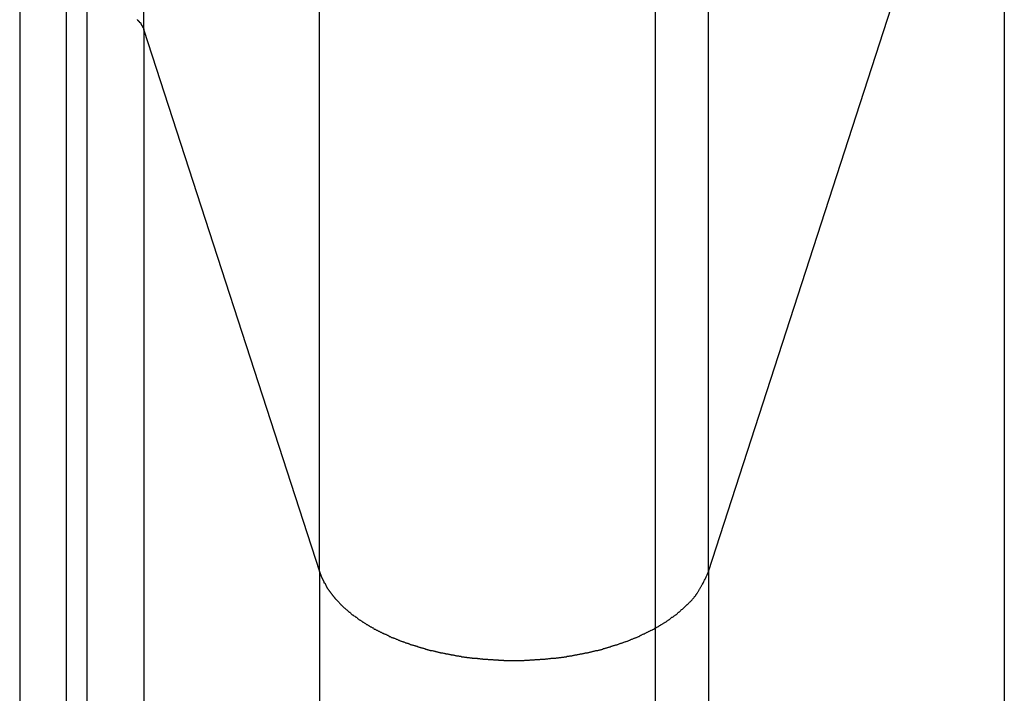
# Model space of a CAD drawing. Extents: x -45.5 to 45.5, y -78.1 to 20.3.
# Drawn here: x -6.1 to -5.2, y -17.4 to -16.8 of the extents above; entities that cross this region are included whole.
import ezdxf

# ---------------------------------------------------------------- set-up
doc = ezdxf.new("R2010")
doc.units = 0
doc.layers.get('0').update_dxf_attribs({"linetype": 'CONTINUOUS'})

msp = doc.modelspace()

# ---------------------------------------------------------------- linework, layer by layer
at = {"color": 0}
for points in [[(-5.5202, -69.8783), (-5.5202, 20.3216)], [(-5.5202, -69.8783), (-5.5202, 20.3216)], [(-5.5202, -69.8783), (-5.5202, 20.3216)], [(-5.5202, -69.8783), (-5.5202, 20.3216)], [(-5.5202, -69.8783), (-5.5202, 20.3216)], [(-5.5202, -69.8783), (-5.5202, 20.3216)], [(-5.5202, -69.8783), (-5.5202, 20.3216)], [(-5.5202, -69.8783), (-5.5202, 20.3216)], [(-5.5202, -69.8783), (-5.5202, 20.3216)], [(-5.5202, -69.8783), (-5.5202, 20.3216)], [(-5.5202, -69.8783), (-5.5202, 20.3216)], [(-5.5202, -69.8783), (-5.5202, 20.3216)], [(-5.5202, -69.8783), (-5.5202, 20.3216)], [(-5.5202, -69.8783), (-5.5202, 20.3216)], [(-5.5202, -69.8783), (-5.5202, 20.3216)], [(-5.5202, -69.8783), (-5.5202, 20.3216)], [(-5.5202, -69.8783), (-5.5202, 20.3216)], [(-5.5202, -69.8783), (-5.5202, 20.3216)], [(-5.5202, -69.8783), (-5.5202, 20.3216)], [(-5.5202, -69.8783), (-5.5202, 20.3216)], [(-5.5202, -69.8783), (-5.5202, 20.3216)], [(-5.9603, -16.841), (-5.9603, -15.6783)], [(-5.9603, -16.841), (-5.9603, -15.6783)], [(-5.9603, -16.841), (-5.9603, -15.6783)], [(-5.9603, -16.841), (-5.9603, -15.6783)], [(-5.9603, -16.841), (-5.9603, -15.6783)], [(-5.9603, -16.841), (-5.9603, -15.6783)], [(-5.9603, -16.841), (-5.9603, -15.6783)], [(-5.9603, -16.841), (-5.9603, -15.6783)], [(-5.9603, -16.841), (-5.9603, -15.6783)], [(-5.9603, -16.841), (-5.9603, -15.6783)], [(-5.9603, -16.841), (-5.9603, -15.6783)], [(-5.9603, -16.841), (-5.9603, -15.6783)], [(-5.9603, -16.841), (-5.9603, -15.6783)], [(-5.9603, -16.841), (-5.9603, -15.6783)], [(-5.9603, -16.841), (-5.9603, -15.6783)], [(-5.9603, -16.841), (-5.9603, -15.6783)], [(-5.9603, -16.841), (-5.9603, -15.6783)], [(-5.9603, -16.841), (-5.9603, -15.6783)], [(-5.9603, -16.841), (-5.9603, -15.6783)], [(-5.9603, -16.841), (-5.9603, -15.6783)], [(-5.9603, -16.841), (-5.9603, -15.6783)], [(-5.8094, -17.3071), (-5.8094, -15.6783)], [(-5.8094, -17.3071), (-5.8094, -15.6783)], [(-5.8094, -17.3071), (-5.8094, -15.6783)], [(-5.8094, -17.3071), (-5.8094, -15.6783)], [(-5.8094, -17.3071), (-5.8094, -15.6783)], [(-5.8094, -17.3071), (-5.8094, -15.6783)], [(-5.8094, -17.3071), (-5.8094, -15.6783)], [(-5.8094, -17.3071), (-5.8094, -15.6783)], [(-5.8094, -17.3071), (-5.8094, -15.6783)], [(-5.8094, -17.3071), (-5.8094, -15.6783)], [(-5.8094, -17.3071), (-5.8094, -15.6783)], [(-5.8094, -17.3071), (-5.8094, -15.6783)], [(-5.8094, -17.3071), (-5.8094, -15.6783)], [(-5.8094, -17.3071), (-5.8094, -15.6783)], [(-5.8094, -17.3071), (-5.8094, -15.6783)], [(-5.8094, -17.3071), (-5.8094, -15.6783)], [(-5.8094, -17.3071), (-5.8094, -15.6783)], [(-5.8094, -17.3071), (-5.8094, -15.6783)], [(-5.8094, -17.3071), (-5.8094, -15.6783)], [(-5.8094, -17.3071), (-5.8094, -15.6783)], [(-5.8094, -17.3071), (-5.8094, -15.6783)], [(-5.4745, -17.3071), (-5.4745, -15.6783)], [(-5.4745, -17.3071), (-5.4745, -15.6783)], [(-5.4745, -17.3071), (-5.4745, -15.6783)], [(-5.4745, -17.3071), (-5.4745, -15.6783)], [(-5.4745, -17.3071), (-5.4745, -15.6783)], [(-5.4745, -17.3071), (-5.4745, -15.6783)], [(-5.4745, -17.3071), (-5.4745, -15.6783)], [(-5.4745, -17.3071), (-5.4745, -15.6783)], [(-5.4745, -17.3071), (-5.4745, -15.6783)], [(-5.4745, -17.3071), (-5.4745, -15.6783)], [(-5.4745, -17.3071), (-5.4745, -15.6783)], [(-5.4745, -17.3071), (-5.4745, -15.6783)], [(-5.4745, -17.3071), (-5.4745, -15.6783)], [(-5.4745, -17.3071), (-5.4745, -15.6783)], [(-5.4745, -17.3071), (-5.4745, -15.6783)], [(-5.4745, -17.3071), (-5.4745, -15.6783)], [(-5.4745, -17.3071), (-5.4745, -15.6783)], [(-5.4745, -17.3071), (-5.4745, -15.6783)], [(-5.4745, -17.3071), (-5.4745, -15.6783)], [(-5.4745, -17.3071), (-5.4745, -15.6783)], [(-5.4745, -17.3071), (-5.4745, -15.6783)], [(-5.4745, -17.3071), (-5.2201, -16.5212)], [(-5.4745, -17.3071), (-5.2201, -16.5212)], [(-5.4745, -17.3071), (-5.2201, -16.5212)], [(-5.4745, -17.3071), (-5.2201, -16.5212)], [(-5.4745, -17.3071), (-5.2201, -16.5212)], [(-5.4745, -17.3071), (-5.2201, -16.5212)], [(-5.4745, -17.3071), (-5.2201, -16.5212)], [(-5.4745, -17.3071), (-5.2201, -16.5212)], [(-5.4745, -17.3071), (-5.2201, -16.5212)], [(-5.4745, -17.3071), (-5.2201, -16.5212)], [(-5.4745, -17.3071), (-5.2201, -16.5212)], [(-5.4745, -17.3071), (-5.2201, -16.5212)], [(-5.4745, -17.3071), (-5.2201, -16.5212)], [(-5.4745, -17.3071), (-5.2201, -16.5212)], [(-5.4745, -17.3071), (-5.2201, -16.5212)], [(-5.4745, -17.3071), (-5.2201, -16.5212)], [(-5.4745, -17.3071), (-5.2201, -16.5212)], [(-5.4745, -17.3071), (-5.2201, -16.5212)], [(-5.4745, -17.3071), (-5.2201, -16.5212)], [(-5.4745, -17.3071), (-5.2201, -16.5212)], [(-5.4745, -17.3071), (-5.2201, -16.5212)], [(-5.2201, -16.5212), (-5.2201, -39.9734)], [(-5.2201, -16.5212), (-5.2201, -39.9734)], [(-5.2201, -16.5212), (-5.2201, -39.9734)], [(-5.2201, -16.5212), (-5.2201, -39.9734)], [(-5.2201, -16.5212), (-5.2201, -39.9734)], [(-5.2201, -16.5212), (-5.2201, -39.9734)], [(-5.2201, -16.5212), (-5.2201, -39.9734)], [(-5.2201, -16.5212), (-5.2201, -39.9734)], [(-5.2201, -16.5212), (-5.2201, -39.9734)], [(-5.2201, -16.5212), (-5.2201, -39.9734)], [(-5.2201, -16.5212), (-5.2201, -39.9734)], [(-5.2201, -16.5212), (-5.2201, -39.9734)], [(-5.2201, -16.5212), (-5.2201, -39.9734)], [(-5.2201, -16.5212), (-5.2201, -39.9734)], [(-5.2201, -16.5212), (-5.2201, -39.9734)], [(-5.2201, -16.5212), (-5.2201, -39.9734)], [(-5.2201, -16.5212), (-5.2201, -39.9734)], [(-5.2201, -16.5212), (-5.2201, -39.9734)], [(-5.2201, -16.5212), (-5.2201, -39.9734)], [(-5.2201, -16.5212), (-5.2201, -39.9734)], [(-5.2201, -16.5212), (-5.2201, -39.9734)], [(-6.0672, -16.7967), (-6.0672, -40.2489)], [(-6.0672, -16.7967), (-6.0672, -40.2489)], [(-6.0672, -16.7967), (-6.0672, -40.2489)], [(-6.0672, -16.7967), (-6.0672, -40.2489)], [(-6.0672, -16.7967), (-6.0672, -40.2489)], [(-6.0672, -16.7967), (-6.0672, -40.2489)], [(-6.0672, -16.7967), (-6.0672, -40.2489)], [(-6.0672, -16.7967), (-6.0672, -40.2489)], [(-6.0672, -16.7967), (-6.0672, -40.2489)], [(-6.0672, -16.7967), (-6.0672, -40.2489)], [(-6.0672, -16.7967), (-6.0672, -40.2489)], [(-6.0672, -16.7967), (-6.0672, -40.2489)], [(-6.0672, -16.7967), (-6.0672, -40.2489)], [(-6.0672, -16.7967), (-6.0672, -40.2489)], [(-6.0672, -16.7967), (-6.0672, -40.2489)], [(-6.0672, -16.7967), (-6.0672, -40.2489)], [(-6.0672, -16.7967), (-6.0672, -40.2489)], [(-6.0672, -16.7967), (-6.0672, -40.2489)], [(-6.0672, -16.7967), (-6.0672, -40.2489)], [(-6.0672, -16.7967), (-6.0672, -40.2489)], [(-6.0672, -16.7967), (-6.0672, -40.2489)], [(-6.0272, -16.8185), (-6.0272, -40.2707)], [(-6.0272, -16.8185), (-6.0272, -40.2707)], [(-6.0272, -16.8185), (-6.0272, -40.2707)], [(-6.0272, -16.8185), (-6.0272, -40.2707)], [(-6.0272, -16.8185), (-6.0272, -40.2707)], [(-6.0272, -16.8185), (-6.0272, -40.2707)], [(-6.0272, -16.8185), (-6.0272, -40.2707)], [(-6.0272, -16.8185), (-6.0272, -40.2707)], [(-6.0272, -16.8185), (-6.0272, -40.2707)], [(-6.0272, -16.8185), (-6.0272, -40.2707)], [(-6.0272, -16.8185), (-6.0272, -40.2707)], [(-6.0272, -16.8185), (-6.0272, -40.2707)], [(-6.0272, -16.8185), (-6.0272, -40.2707)], [(-6.0272, -16.8185), (-6.0272, -40.2707)], [(-6.0272, -16.8185), (-6.0272, -40.2707)], [(-6.0272, -16.8185), (-6.0272, -40.2707)], [(-6.0272, -16.8185), (-6.0272, -40.2707)], [(-6.0272, -16.8185), (-6.0272, -40.2707)], [(-6.0272, -16.8185), (-6.0272, -40.2707)], [(-6.0272, -16.8185), (-6.0272, -40.2707)], [(-6.0272, -16.8185), (-6.0272, -40.2707)], [(-6.0095, -16.8185), (-6.0095, -40.2707)], [(-6.0095, -16.8185), (-6.0095, -40.2707)], [(-6.0095, -16.8185), (-6.0095, -40.2707)], [(-6.0095, -16.8185), (-6.0095, -40.2707)], [(-6.0095, -16.8185), (-6.0095, -40.2707)], [(-6.0095, -16.8185), (-6.0095, -40.2707)], [(-6.0095, -16.8185), (-6.0095, -40.2707)], [(-6.0095, -16.8185), (-6.0095, -40.2707)], [(-6.0095, -16.8185), (-6.0095, -40.2707)], [(-6.0095, -16.8185), (-6.0095, -40.2707)], [(-6.0095, -16.8185), (-6.0095, -40.2707)], [(-6.0095, -16.8185), (-6.0095, -40.2707)], [(-6.0095, -16.8185), (-6.0095, -40.2707)], [(-6.0095, -16.8185), (-6.0095, -40.2707)], [(-6.0095, -16.8185), (-6.0095, -40.2707)], [(-6.0095, -16.8185), (-6.0095, -40.2707)], [(-6.0095, -16.8185), (-6.0095, -40.2707)], [(-6.0095, -16.8185), (-6.0095, -40.2707)], [(-6.0095, -16.8185), (-6.0095, -40.2707)], [(-6.0095, -16.8185), (-6.0095, -40.2707)], [(-6.0095, -16.8185), (-6.0095, -40.2707)], [(-5.9662, -16.8318), (-5.9662, -16.832), (-5.9659, -16.832), (-5.9659, -16.832), (-5.9659, -16.832), (-5.9659, -16.8323), (-5.9656, -16.8323), (-5.9656, -16.8323), (-5.9656, -16.8323), (-5.9656, -16.8326), (-5.9654, -16.8326), (-5.9654, -16.8326), (-5.9654, -16.8326), (-5.9654, -16.8329), (-5.9654, -16.8329), (-5.9651, -16.8329), (-5.9651, -16.8329), (-5.9651, -16.8329), (-5.9651, -16.8331), (-5.9648, -16.8331), (-5.9648, -16.8331), (-5.9648, -16.8331), (-5.9648, -16.8334), (-5.9645, -16.8334), (-5.9645, -16.8334), (-5.9645, -16.8334), (-5.9645, -16.8337), (-5.9643, -16.8337), (-5.9643, -16.8337), (-5.9643, -16.8337), (-5.9643, -16.834), (-5.9643, -16.834), (-5.964, -16.834), (-5.964, -16.834), (-5.964, -16.834), (-5.964, -16.8341), (-5.9637, -16.8341), (-5.9637, -16.8341), (-5.9637, -16.8341), (-5.9637, -16.8344), (-5.9634, -16.8344), (-5.9634, -16.8344), (-5.9634, -16.8344), (-5.9634, -16.8347), (-5.9634, -16.8347), (-5.9634, -16.8347), (-5.9634, -16.8347), (-5.9634, -16.835), (-5.9634, -16.835), (-5.9631, -16.835), (-5.9631, -16.835), (-5.9631, -16.835), (-5.9631, -16.8353), (-5.9629, -16.8353), (-5.9629, -16.8353), (-5.9629, -16.8353), (-5.9629, -16.8356), (-5.9626, -16.8356), (-5.9626, -16.8356), (-5.9626, -16.8356), (-5.9626, -16.8359), (-5.9626, -16.8359), (-5.9626, -16.836), (-5.9626, -16.836), (-5.9626, -16.8363), (-5.9626, -16.8363), (-5.9623, -16.8363), (-5.9623, -16.8363), (-5.9623, -16.8363), (-5.9623, -16.8366), (-5.962, -16.8366), (-5.962, -16.8369), (-5.962, -16.8369), (-5.962, -16.8372), (-5.9617, -16.8372), (-5.9617, -16.8375), (-5.9617, -16.8375), (-5.9617, -16.8378), (-5.9615, -16.8378), (-5.9615, -16.8381), (-5.9615, -16.8381), (-5.9615, -16.8384), (-5.9615, -16.8384), (-5.9612, -16.8384), (-5.9612, -16.8387), (-5.9611, -16.8387), (-5.9611, -16.839), (-5.9608, -16.839), (-5.9608, -16.8393), (-5.9608, -16.8393), (-5.9608, -16.8396), (-5.9605, -16.8396), (-5.9605, -16.8399), (-5.9605, -16.8399), (-5.9605, -16.8402), (-5.9603, -16.8402), (-5.9603, -16.8405), (-5.9603, -16.8407), (-5.9603, -16.841)], [(-5.9603, -16.841), (-5.9603, -16.841)], [(-5.9603, -16.841), (-5.9603, -16.841)], [(-5.9603, -16.841), (-5.8094, -17.3071)], [(-5.9603, -16.841), (-5.8094, -17.3071)], [(-5.9603, -16.841), (-5.8094, -17.3071)], [(-5.9603, -16.841), (-5.8094, -17.3071)], [(-5.9603, -16.841), (-5.8094, -17.3071)], [(-5.9603, -16.841), (-5.8094, -17.3071)], [(-5.9603, -16.841), (-5.8094, -17.3071)], [(-5.9603, -16.841), (-5.8094, -17.3071)], [(-5.9603, -16.841), (-5.8094, -17.3071)], [(-5.9603, -16.841), (-5.8094, -17.3071)], [(-5.9603, -16.841), (-5.8094, -17.3071)], [(-5.9603, -16.841), (-5.8094, -17.3071)], [(-5.9603, -16.841), (-5.8094, -17.3071)], [(-5.9603, -16.841), (-5.8094, -17.3071)], [(-5.9603, -16.841), (-5.8094, -17.3071)], [(-5.9603, -16.841), (-5.8094, -17.3071)], [(-5.9603, -16.841), (-5.8094, -17.3071)], [(-5.9603, -16.841), (-5.8094, -17.3071)], [(-5.9603, -16.841), (-5.8094, -17.3071)], [(-5.9603, -16.841), (-5.8094, -17.3071)], [(-5.9603, -16.841), (-5.8094, -17.3071)], [(-5.9603, -16.841), (-5.9603, -16.841)], [(-5.9603, -16.841), (-5.9603, -40.2932)], [(-5.9603, -16.841), (-5.9603, -40.2932)], [(-5.9603, -16.841), (-5.9603, -40.2932)], [(-5.9603, -16.841), (-5.9603, -40.2932)], [(-5.9603, -16.841), (-5.9603, -40.2932)], [(-5.9603, -16.841), (-5.9603, -40.2932)], [(-5.9603, -16.841), (-5.9603, -40.2932)], [(-5.9603, -16.841), (-5.9603, -40.2932)], [(-5.9603, -16.841), (-5.9603, -40.2932)], [(-5.9603, -16.841), (-5.9603, -40.2932)], [(-5.9603, -16.841), (-5.9603, -40.2932)], [(-5.9603, -16.841), (-5.9603, -40.2932)], [(-5.9603, -16.841), (-5.9603, -40.2932)], [(-5.9603, -16.841), (-5.9603, -40.2932)], [(-5.9603, -16.841), (-5.9603, -40.2932)], [(-5.9603, -16.841), (-5.9603, -40.2932)], [(-5.9603, -16.841), (-5.9603, -40.2932)], [(-5.9603, -16.841), (-5.9603, -40.2932)], [(-5.9603, -16.841), (-5.9603, -40.2932)], [(-5.9603, -16.841), (-5.9603, -40.2932)], [(-5.9603, -16.841), (-5.9603, -40.2932)], [(-5.8094, -17.3071), (-5.8094, -17.3071)], [(-5.8094, -17.3071), (-5.8076, -17.3118), (-5.8076, -17.3118), (-5.8073, -17.3121), (-5.8073, -17.3124), (-5.807, -17.3127), (-5.807, -17.313), (-5.8067, -17.3133), (-5.8067, -17.3136), (-5.8064, -17.3139), (-5.8064, -17.3142), (-5.8061, -17.3145), (-5.8061, -17.3148), (-5.8058, -17.3151), (-5.8058, -17.3154), (-5.8055, -17.3157), (-5.8055, -17.316), (-5.8054, -17.3163), (-5.8054, -17.3166), (-5.8054, -17.3166), (-5.8051, -17.3168), (-5.8048, -17.3171), (-5.8045, -17.3174), (-5.8045, -17.3177), (-5.8042, -17.318), (-5.8042, -17.3183), (-5.8039, -17.3186), (-5.8039, -17.3189), (-5.8036, -17.3192), (-5.8035, -17.3195), (-5.8032, -17.3198), (-5.8032, -17.3201), (-5.8029, -17.3204), (-5.8029, -17.3207), (-5.8026, -17.321), (-5.8026, -17.3213), (-5.8026, -17.3213), (-5.8023, -17.3215), (-5.802, -17.3218), (-5.8017, -17.3221), (-5.8017, -17.3224), (-5.8014, -17.3227), (-5.8012, -17.323), (-5.8009, -17.3233), (-5.8009, -17.3236), (-5.8006, -17.3239), (-5.8003, -17.3242), (-5.8, -17.3245), (-5.8, -17.3248), (-5.7997, -17.3251), (-5.7996, -17.3254), (-5.7993, -17.3257), (-5.7993, -17.326), (-5.7993, -17.326), (-5.799, -17.3262), (-5.7987, -17.3265), (-5.7984, -17.3268), (-5.7983, -17.3271), (-5.798, -17.3274), (-5.7977, -17.3277), (-5.7974, -17.328), (-5.7974, -17.3283), (-5.7971, -17.3286), (-5.7968, -17.3289), (-5.7965, -17.3292), (-5.7965, -17.3295), (-5.7962, -17.3298), (-5.7959, -17.3301), (-5.7956, -17.3304), (-5.7956, -17.3307), (-5.7956, -17.3307), (-5.7953, -17.3308), (-5.795, -17.3311), (-5.7947, -17.3314), (-5.7944, -17.3317), (-5.7941, -17.332), (-5.7938, -17.3323), (-5.7935, -17.3326), (-5.7933, -17.3329), (-5.793, -17.3332), (-5.7927, -17.3335), (-5.7924, -17.3338), (-5.7921, -17.3341), (-5.7918, -17.3344), (-5.7915, -17.3347), (-5.7912, -17.335), (-5.7912, -17.3353), (-5.7912, -17.3353), (-5.7909, -17.3354), (-5.7906, -17.3357), (-5.7903, -17.336), (-5.79, -17.3363), (-5.7897, -17.3366), (-5.7894, -17.3369), (-5.7891, -17.3372), (-5.7888, -17.3375), (-5.7885, -17.3377), (-5.7882, -17.338), (-5.7879, -17.3383), (-5.7876, -17.3386), (-5.7873, -17.3389), (-5.787, -17.3392), (-5.7867, -17.3395), (-5.7864, -17.3398), (-5.7864, -17.3398), (-5.7858, -17.3399), (-5.7855, -17.3402), (-5.7852, -17.3405), (-5.7849, -17.3408), (-5.7846, -17.3411), (-5.7843, -17.3414), (-5.784, -17.3417), (-5.7837, -17.342), (-5.7832, -17.3421), (-5.7829, -17.3424), (-5.7826, -17.3427), (-5.7823, -17.343), (-5.782, -17.3433), (-5.7817, -17.3436), (-5.7814, -17.3439), (-5.7811, -17.3442), (-5.7811, -17.3442), (-5.7805, -17.3442), (-5.7802, -17.3445), (-5.7799, -17.3448), (-5.7796, -17.3451), (-5.779, -17.3454), (-5.7787, -17.3457), (-5.7784, -17.346), (-5.7781, -17.3463), (-5.7775, -17.3464), (-5.7772, -17.3467), (-5.7769, -17.347), (-5.7766, -17.3473), (-5.7761, -17.3476), (-5.7758, -17.3479), (-5.7755, -17.3482), (-5.7752, -17.3485), (-5.7752, -17.3485), (-5.7746, -17.3485), (-5.7743, -17.3488), (-5.7738, -17.3491), (-5.7735, -17.3494), (-5.7729, -17.3496), (-5.7726, -17.3499), (-5.7723, -17.3502), (-5.772, -17.3505), (-5.7714, -17.3505), (-5.7711, -17.3508), (-5.7707, -17.3511), (-5.7704, -17.3514), (-5.7698, -17.3517), (-5.7695, -17.352), (-5.7692, -17.3523), (-5.7689, -17.3526), (-5.7689, -17.3526), (-5.7683, -17.3526), (-5.768, -17.3529), (-5.7674, -17.3532), (-5.7671, -17.3535), (-5.7665, -17.3536), (-5.7662, -17.3539), (-5.7657, -17.3542), (-5.7654, -17.3545), (-5.7648, -17.3545), (-5.7645, -17.3548), (-5.7639, -17.3551), (-5.7636, -17.3554), (-5.763, -17.3556), (-5.7627, -17.3559), (-5.7624, -17.3562), (-5.7621, -17.3565), (-5.7621, -17.3565), (-5.7615, -17.3565), (-5.7612, -17.3568), (-5.7606, -17.3571), (-5.7603, -17.3574), (-5.7597, -17.3574), (-5.7594, -17.3577), (-5.7588, -17.358), (-5.7585, -17.3583), (-5.7579, -17.3583), (-5.7576, -17.3586), (-5.757, -17.3589), (-5.7567, -17.3592), (-5.7561, -17.3593), (-5.7558, -17.3596), (-5.7553, -17.3599), (-5.755, -17.3602), (-5.755, -17.3602), (-5.7544, -17.3602), (-5.7538, -17.3605), (-5.7532, -17.3607), (-5.7529, -17.361), (-5.7523, -17.361), (-5.752, -17.3613), (-5.7514, -17.3616), (-5.7511, -17.3619), (-5.7505, -17.3619), (-5.7501, -17.3622), (-5.7495, -17.3625), (-5.7492, -17.3628), (-5.7486, -17.3628), (-5.7483, -17.3631), (-5.7477, -17.3634), (-5.7474, -17.3637), (-5.7474, -17.3637), (-5.7468, -17.3637), (-5.7462, -17.364), (-5.7456, -17.364), (-5.7453, -17.3643), (-5.7447, -17.3643), (-5.7442, -17.3646), (-5.7436, -17.3649), (-5.7433, -17.3652), (-5.7427, -17.3652), (-5.7421, -17.3655), (-5.7415, -17.3657), (-5.7412, -17.366), (-5.7406, -17.366), (-5.7403, -17.3663), (-5.7397, -17.3666), (-5.7394, -17.3669), (-5.7394, -17.3669), (-5.7388, -17.3669), (-5.7382, -17.3672), (-5.7376, -17.3672), (-5.7373, -17.3675), (-5.7367, -17.3675), (-5.7361, -17.3678), (-5.7355, -17.368), (-5.7352, -17.3683), (-5.7346, -17.3683), (-5.734, -17.3686), (-5.7334, -17.3686), (-5.7331, -17.3689), (-5.7325, -17.3689), (-5.7321, -17.3692), (-5.7315, -17.3695), (-5.7312, -17.3698), (-5.7312, -17.3698), (-5.7306, -17.3698), (-5.73, -17.3701), (-5.7294, -17.3701), (-5.729, -17.3704), (-5.7284, -17.3704), (-5.7278, -17.3707), (-5.7272, -17.3708), (-5.7269, -17.3711), (-5.7263, -17.3711), (-5.7257, -17.3714), (-5.7251, -17.3714), (-5.7248, -17.3717), (-5.7242, -17.3717), (-5.7236, -17.372), (-5.723, -17.3722), (-5.7227, -17.3725), (-5.7227, -17.3725), (-5.7221, -17.3725), (-5.7215, -17.3728), (-5.7209, -17.3728), (-5.7203, -17.3731), (-5.7197, -17.3731), (-5.7191, -17.3734), (-5.7185, -17.3734), (-5.7182, -17.3737), (-5.7176, -17.3737), (-5.717, -17.374), (-5.7164, -17.374), (-5.7161, -17.3743), (-5.7155, -17.3743), (-5.7149, -17.3746), (-5.7143, -17.3746), (-5.714, -17.3749), (-5.714, -17.3749), (-5.7134, -17.3749), (-5.7128, -17.375), (-5.7122, -17.375), (-5.7116, -17.3753), (-5.711, -17.3753), (-5.7104, -17.3756), (-5.7098, -17.3756), (-5.7095, -17.3759), (-5.7089, -17.3759), (-5.7083, -17.3761), (-5.7077, -17.3761), (-5.7072, -17.3764), (-5.7066, -17.3764), (-5.706, -17.3767), (-5.7054, -17.3767), (-5.7051, -17.377), (-5.7051, -17.377), (-5.7045, -17.377), (-5.7039, -17.377), (-5.7033, -17.377), (-5.7027, -17.3773), (-5.7021, -17.3773), (-5.7015, -17.3776), (-5.7009, -17.3776), (-5.7006, -17.3779), (-5.7, -17.3779), (-5.6994, -17.3779), (-5.6988, -17.3779), (-5.6982, -17.3782), (-5.6976, -17.3782), (-5.697, -17.3785), (-5.6964, -17.3785), (-5.6961, -17.3788), (-5.6961, -17.3788), (-5.6955, -17.3788), (-5.6949, -17.3788), (-5.6943, -17.3788), (-5.6937, -17.3791), (-5.6931, -17.3791), (-5.6925, -17.3792), (-5.6919, -17.3792), (-5.6915, -17.3795), (-5.6909, -17.3795), (-5.6903, -17.3795), (-5.6897, -17.3795), (-5.6891, -17.3798), (-5.6885, -17.3798), (-5.6879, -17.38), (-5.6873, -17.38), (-5.687, -17.3803), (-5.687, -17.3803), (-5.6864, -17.3803), (-5.6858, -17.3803), (-5.6852, -17.3803), (-5.6846, -17.3806), (-5.684, -17.3806), (-5.6834, -17.3806), (-5.6828, -17.3806), (-5.6824, -17.3809), (-5.6818, -17.3809), (-5.6812, -17.3809), (-5.6806, -17.3809), (-5.68, -17.3812), (-5.6794, -17.3812), (-5.6788, -17.3812), (-5.6782, -17.3812), (-5.6779, -17.3815), (-5.6779, -17.3815), (-5.6773, -17.3815), (-5.6767, -17.3815), (-5.6761, -17.3815), (-5.6755, -17.3816), (-5.6749, -17.3816), (-5.6743, -17.3816), (-5.6737, -17.3816), (-5.6733, -17.3819), (-5.6727, -17.3819), (-5.6721, -17.3819), (-5.6715, -17.3819), (-5.6709, -17.3822), (-5.6703, -17.3822), (-5.6697, -17.3822), (-5.6691, -17.3822), (-5.6688, -17.3825), (-5.6688, -17.3825), (-5.6682, -17.3825), (-5.6676, -17.3825), (-5.667, -17.3825), (-5.6664, -17.3825), (-5.6658, -17.3825), (-5.6652, -17.3825), (-5.6646, -17.3825), (-5.6642, -17.3828), (-5.6636, -17.3828), (-5.663, -17.3828), (-5.6624, -17.3828), (-5.6618, -17.3828), (-5.6612, -17.3828), (-5.6606, -17.3828), (-5.66, -17.3828), (-5.6597, -17.3831), (-5.6597, -17.3831), (-5.6591, -17.3831), (-5.6585, -17.3831), (-5.6579, -17.3831), (-5.6573, -17.3831), (-5.6567, -17.3831), (-5.6561, -17.3831), (-5.6555, -17.3831), (-5.6552, -17.3832), (-5.6546, -17.3832), (-5.654, -17.3832), (-5.6534, -17.3832), (-5.6529, -17.3832), (-5.6523, -17.3832), (-5.6517, -17.3832), (-5.6511, -17.3832), (-5.6508, -17.3835), (-5.6508, -17.3835), (-5.6502, -17.3835), (-5.6496, -17.3835), (-5.649, -17.3835), (-5.6484, -17.3835), (-5.6478, -17.3835), (-5.6472, -17.3835), (-5.6466, -17.3835), (-5.6463, -17.3835), (-5.6457, -17.3835), (-5.6451, -17.3835), (-5.6445, -17.3835), (-5.644, -17.3835), (-5.6434, -17.3835), (-5.6428, -17.3835), (-5.6422, -17.3835), (-5.6419, -17.3836), (-5.6419, -17.3836), (-5.6413, -17.3835), (-5.6407, -17.3835), (-5.6401, -17.3835), (-5.6395, -17.3835), (-5.6389, -17.3835), (-5.6383, -17.3835), (-5.6377, -17.3835), (-5.6374, -17.3835), (-5.6368, -17.3835), (-5.6362, -17.3835), (-5.6356, -17.3835), (-5.6352, -17.3835), (-5.6346, -17.3835), (-5.634, -17.3835), (-5.6334, -17.3835), (-5.6331, -17.3835), (-5.6331, -17.3835), (-5.6325, -17.3832), (-5.6319, -17.3832), (-5.6313, -17.3832), (-5.6307, -17.3832), (-5.6301, -17.3832), (-5.6295, -17.3832), (-5.6289, -17.3832), (-5.6286, -17.3832), (-5.628, -17.3831), (-5.6274, -17.3831), (-5.6268, -17.3831), (-5.6263, -17.3831), (-5.6257, -17.3831), (-5.6251, -17.3831), (-5.6245, -17.3831), (-5.6242, -17.3831), (-5.6242, -17.3831), (-5.6236, -17.3828), (-5.623, -17.3828), (-5.6224, -17.3828), (-5.6218, -17.3828), (-5.6212, -17.3828), (-5.6206, -17.3828), (-5.62, -17.3828), (-5.6196, -17.3828), (-5.619, -17.3825), (-5.6184, -17.3825), (-5.6178, -17.3825), (-5.6172, -17.3825), (-5.6166, -17.3825), (-5.616, -17.3825), (-5.6154, -17.3825), (-5.6151, -17.3825), (-5.6151, -17.3825), (-5.6145, -17.3822), (-5.6139, -17.3822), (-5.6133, -17.3822), (-5.6127, -17.3822), (-5.6121, -17.3819), (-5.6115, -17.3819), (-5.6109, -17.3819), (-5.6105, -17.3819), (-5.6099, -17.3816), (-5.6093, -17.3816), (-5.6087, -17.3816), (-5.6081, -17.3816), (-5.6075, -17.3815), (-5.6069, -17.3815), (-5.6063, -17.3815), (-5.606, -17.3815), (-5.606, -17.3815), (-5.6054, -17.3812), (-5.6048, -17.3812), (-5.6042, -17.3812), (-5.6036, -17.3812), (-5.603, -17.3809), (-5.6024, -17.3809), (-5.6018, -17.3809), (-5.6014, -17.3809), (-5.6008, -17.3806), (-5.6002, -17.3806), (-5.5996, -17.3806), (-5.599, -17.3806), (-5.5984, -17.3803), (-5.5978, -17.3803), (-5.5972, -17.3803), (-5.5969, -17.3803), (-5.5969, -17.3803), (-5.5963, -17.38), (-5.5957, -17.38), (-5.5951, -17.3798), (-5.5945, -17.3798), (-5.5939, -17.3795), (-5.5933, -17.3795), (-5.5927, -17.3795), (-5.5923, -17.3795), (-5.5917, -17.3792), (-5.5911, -17.3792), (-5.5905, -17.3791), (-5.5899, -17.3791), (-5.5893, -17.3788), (-5.5887, -17.3788), (-5.5881, -17.3788), (-5.5878, -17.3788), (-5.5878, -17.3788), (-5.5872, -17.3785), (-5.5866, -17.3785), (-5.586, -17.3782), (-5.5854, -17.3782), (-5.5848, -17.3779), (-5.5842, -17.3779), (-5.5836, -17.3779), (-5.5833, -17.3779), (-5.5827, -17.3776), (-5.5821, -17.3776), (-5.5815, -17.3773), (-5.5809, -17.3773), (-5.5803, -17.377), (-5.5797, -17.377), (-5.5791, -17.377), (-5.5788, -17.377), (-5.5788, -17.377), (-5.5782, -17.3767), (-5.5776, -17.3767), (-5.577, -17.3764), (-5.5764, -17.3764), (-5.5758, -17.3761), (-5.5752, -17.3761), (-5.5746, -17.3759), (-5.5743, -17.3759), (-5.5737, -17.3756), (-5.5731, -17.3756), (-5.5725, -17.3753), (-5.572, -17.3753), (-5.5714, -17.375), (-5.5708, -17.375), (-5.5702, -17.3749), (-5.5699, -17.3749), (-5.5699, -17.3749), (-5.5693, -17.3746), (-5.5687, -17.3746), (-5.5681, -17.3743), (-5.5675, -17.3743), (-5.5669, -17.374), (-5.5663, -17.374), (-5.5657, -17.3737), (-5.5654, -17.3737), (-5.5648, -17.3734), (-5.5642, -17.3734), (-5.5636, -17.3731), (-5.5633, -17.3731), (-5.5627, -17.3728), (-5.5621, -17.3728), (-5.5615, -17.3725), (-5.5612, -17.3725), (-5.5612, -17.3725), (-5.5606, -17.3722), (-5.56, -17.372), (-5.5594, -17.3717), (-5.559, -17.3717), (-5.5584, -17.3714), (-5.5578, -17.3714), (-5.5572, -17.3711), (-5.5569, -17.3711), (-5.5563, -17.3708), (-5.5557, -17.3707), (-5.5551, -17.3704), (-5.5548, -17.3704), (-5.5542, -17.3701), (-5.5536, -17.3701), (-5.553, -17.3698), (-5.5527, -17.3698), (-5.5527, -17.3698), (-5.5521, -17.3695), (-5.5515, -17.3692), (-5.5509, -17.3689), (-5.5506, -17.3689), (-5.55, -17.3686), (-5.5494, -17.3686), (-5.5488, -17.3683), (-5.5485, -17.3683), (-5.5479, -17.368), (-5.5473, -17.3678), (-5.5467, -17.3675), (-5.5464, -17.3675), (-5.5458, -17.3672), (-5.5453, -17.3672), (-5.5447, -17.3669), (-5.5444, -17.3669), (-5.5444, -17.3669), (-5.5438, -17.3666), (-5.5432, -17.3663), (-5.5426, -17.366), (-5.5423, -17.366), (-5.5417, -17.3657), (-5.5413, -17.3655), (-5.5407, -17.3652), (-5.5404, -17.3652), (-5.5398, -17.3649), (-5.5392, -17.3646), (-5.5386, -17.3643), (-5.5383, -17.3643), (-5.5377, -17.364), (-5.5374, -17.364), (-5.5368, -17.3637), (-5.5365, -17.3637), (-5.5365, -17.3637), (-5.5359, -17.3634), (-5.5353, -17.3631), (-5.5347, -17.3628), (-5.5344, -17.3628), (-5.5338, -17.3625), (-5.5335, -17.3622), (-5.5329, -17.3619), (-5.5326, -17.3619), (-5.532, -17.3616), (-5.5316, -17.3613), (-5.531, -17.361), (-5.5307, -17.361), (-5.5301, -17.3607), (-5.5298, -17.3605), (-5.5292, -17.3602), (-5.5289, -17.3602), (-5.5289, -17.3602), (-5.5283, -17.3599), (-5.528, -17.3596), (-5.5274, -17.3593), (-5.5271, -17.3592), (-5.5265, -17.3589), (-5.5262, -17.3586), (-5.5256, -17.3583), (-5.5253, -17.3583), (-5.5247, -17.358), (-5.5244, -17.3577), (-5.5238, -17.3574), (-5.5235, -17.3574), (-5.5229, -17.3571), (-5.5226, -17.3568), (-5.522, -17.3565), (-5.5217, -17.3565), (-5.5217, -17.3565), (-5.5211, -17.3562), (-5.5208, -17.3559), (-5.5202, -17.3556), (-5.5199, -17.3554), (-5.5193, -17.3551), (-5.519, -17.3548), (-5.5186, -17.3545), (-5.5183, -17.3545), (-5.5177, -17.3542), (-5.5174, -17.3539), (-5.5168, -17.3536), (-5.5165, -17.3535), (-5.5159, -17.3532), (-5.5156, -17.3529), (-5.5153, -17.3526), (-5.515, -17.3526), (-5.515, -17.3526), (-5.5144, -17.3523), (-5.5141, -17.352), (-5.5135, -17.3517), (-5.5132, -17.3514), (-5.5126, -17.3511), (-5.5123, -17.3508), (-5.512, -17.3505), (-5.5117, -17.3505), (-5.5111, -17.3502), (-5.5108, -17.3499), (-5.5105, -17.3496), (-5.5102, -17.3494), (-5.5096, -17.3491), (-5.5093, -17.3488), (-5.509, -17.3485), (-5.5087, -17.3485), (-5.5087, -17.3485), (-5.5081, -17.3482), (-5.5078, -17.3479), (-5.5075, -17.3476), (-5.5072, -17.3473), (-5.5066, -17.347), (-5.5063, -17.3467), (-5.506, -17.3464), (-5.5057, -17.3463), (-5.5051, -17.346), (-5.5048, -17.3457), (-5.5045, -17.3454), (-5.5042, -17.3451), (-5.5037, -17.3448), (-5.5034, -17.3445), (-5.5031, -17.3442), (-5.5028, -17.3442), (-5.5028, -17.3442), (-5.5022, -17.3439), (-5.5019, -17.3436), (-5.5016, -17.3433), (-5.5013, -17.343), (-5.501, -17.3427), (-5.5007, -17.3424), (-5.5004, -17.3421), (-5.5001, -17.3419), (-5.4995, -17.3416), (-5.4992, -17.3413), (-5.4989, -17.341), (-5.4986, -17.3407), (-5.4983, -17.3404), (-5.498, -17.3401), (-5.4977, -17.3398), (-5.4974, -17.3397), (-5.4974, -17.3397), (-5.4971, -17.3394), (-5.4968, -17.3391), (-5.4965, -17.3388), (-5.4962, -17.3385), (-5.4959, -17.3382), (-5.4956, -17.3379), (-5.4953, -17.3376), (-5.495, -17.3374), (-5.4947, -17.3371), (-5.4944, -17.3368), (-5.4941, -17.3365), (-5.4938, -17.3362), (-5.4935, -17.3359), (-5.4932, -17.3356), (-5.4929, -17.3353), (-5.4926, -17.3353), (-5.4926, -17.3353), (-5.4923, -17.335), (-5.492, -17.3347), (-5.4917, -17.3344), (-5.4914, -17.3341), (-5.4911, -17.3338), (-5.4908, -17.3335), (-5.4905, -17.3332), (-5.4905, -17.3332), (-5.4902, -17.3329), (-5.4899, -17.3326), (-5.4896, -17.3323), (-5.4895, -17.3322), (-5.4892, -17.3319), (-5.4889, -17.3316), (-5.4886, -17.3313), (-5.4886, -17.3313), (-5.4886, -17.3313), (-5.4883, -17.3307), (-5.488, -17.3304), (-5.4877, -17.3301), (-5.4874, -17.3298), (-5.4871, -17.3295), (-5.4868, -17.3292), (-5.4865, -17.3289), (-5.4865, -17.3286), (-5.4862, -17.3281), (-5.4859, -17.3278), (-5.4856, -17.3275), (-5.4854, -17.3272), (-5.4851, -17.3269), (-5.4848, -17.3266), (-5.4845, -17.3263), (-5.4845, -17.326), (-5.4845, -17.326), (-5.4841, -17.3254), (-5.4838, -17.3248), (-5.4835, -17.3242), (-5.4832, -17.3239), (-5.4829, -17.3233), (-5.4826, -17.3228), (-5.4823, -17.3222), (-5.482, -17.3219), (-5.4817, -17.3213), (-5.4814, -17.3207), (-5.4811, -17.3201), (-5.4808, -17.3198), (-5.4805, -17.3192), (-5.4802, -17.3187), (-5.4799, -17.3181), (-5.4798, -17.3178), (-5.4798, -17.3178), (-5.4792, -17.3169), (-5.4789, -17.3163), (-5.4786, -17.3157), (-5.4783, -17.3151), (-5.4779, -17.3143), (-5.4776, -17.3137), (-5.4773, -17.3131), (-5.477, -17.3125), (-5.4766, -17.3116), (-5.4763, -17.311), (-5.476, -17.3104), (-5.4757, -17.3098), (-5.4754, -17.3089), (-5.4751, -17.3083), (-5.4748, -17.3077), (-5.4745, -17.3071)], [(-5.8094, -17.3071), (-5.8094, -17.3071)], [(-5.8094, -17.3071), (-5.8094, -40.7594)], [(-5.8094, -17.3071), (-5.8094, -40.7594)], [(-5.8094, -17.3071), (-5.8094, -40.7594)], [(-5.8094, -17.3071), (-5.8094, -40.7594)], [(-5.8094, -17.3071), (-5.8094, -40.7594)], [(-5.8094, -17.3071), (-5.8094, -40.7594)], [(-5.8094, -17.3071), (-5.8094, -40.7594)], [(-5.8094, -17.3071), (-5.8094, -40.7594)], [(-5.8094, -17.3071), (-5.8094, -40.7594)], [(-5.8094, -17.3071), (-5.8094, -40.7594)], [(-5.8094, -17.3071), (-5.8094, -40.7594)], [(-5.8094, -17.3071), (-5.8094, -40.7594)], [(-5.8094, -17.3071), (-5.8094, -40.7594)], [(-5.8094, -17.3071), (-5.8094, -40.7594)], [(-5.8094, -17.3071), (-5.8094, -40.7594)], [(-5.8094, -17.3071), (-5.8094, -40.7594)], [(-5.8094, -17.3071), (-5.8094, -40.7594)], [(-5.8094, -17.3071), (-5.8094, -40.7594)], [(-5.8094, -17.3071), (-5.8094, -40.7594)], [(-5.8094, -17.3071), (-5.8094, -40.7594)], [(-5.8094, -17.3071), (-5.8094, -40.7594)], [(-5.8094, -17.3071), (-5.8094, -17.3071)], [(-5.4745, -17.3071), (-5.4745, -17.3071)], [(-5.4745, -17.3071), (-5.4745, -17.3071)], [(-5.4745, -17.3071), (-5.4745, -17.3071)], [(-5.4745, -17.3071), (-5.4745, -40.7594)], [(-5.4745, -17.3071), (-5.4745, -40.7594)], [(-5.4745, -17.3071), (-5.4745, -40.7594)], [(-5.4745, -17.3071), (-5.4745, -40.7594)], [(-5.4745, -17.3071), (-5.4745, -40.7594)], [(-5.4745, -17.3071), (-5.4745, -40.7594)], [(-5.4745, -17.3071), (-5.4745, -40.7594)], [(-5.4745, -17.3071), (-5.4745, -40.7594)], [(-5.4745, -17.3071), (-5.4745, -40.7594)], [(-5.4745, -17.3071), (-5.4745, -40.7594)], [(-5.4745, -17.3071), (-5.4745, -40.7594)], [(-5.4745, -17.3071), (-5.4745, -40.7594)], [(-5.4745, -17.3071), (-5.4745, -40.7594)], [(-5.4745, -17.3071), (-5.4745, -40.7594)], [(-5.4745, -17.3071), (-5.4745, -40.7594)], [(-5.4745, -17.3071), (-5.4745, -40.7594)], [(-5.4745, -17.3071), (-5.4745, -40.7594)], [(-5.4745, -17.3071), (-5.4745, -40.7594)], [(-5.4745, -17.3071), (-5.4745, -40.7594)], [(-5.4745, -17.3071), (-5.4745, -40.7594)], [(-5.4745, -17.3071), (-5.4745, -40.7594)]]:
    msp.add_lwpolyline(points, dxfattribs=at)

doc.saveas('drawing.dxf')
